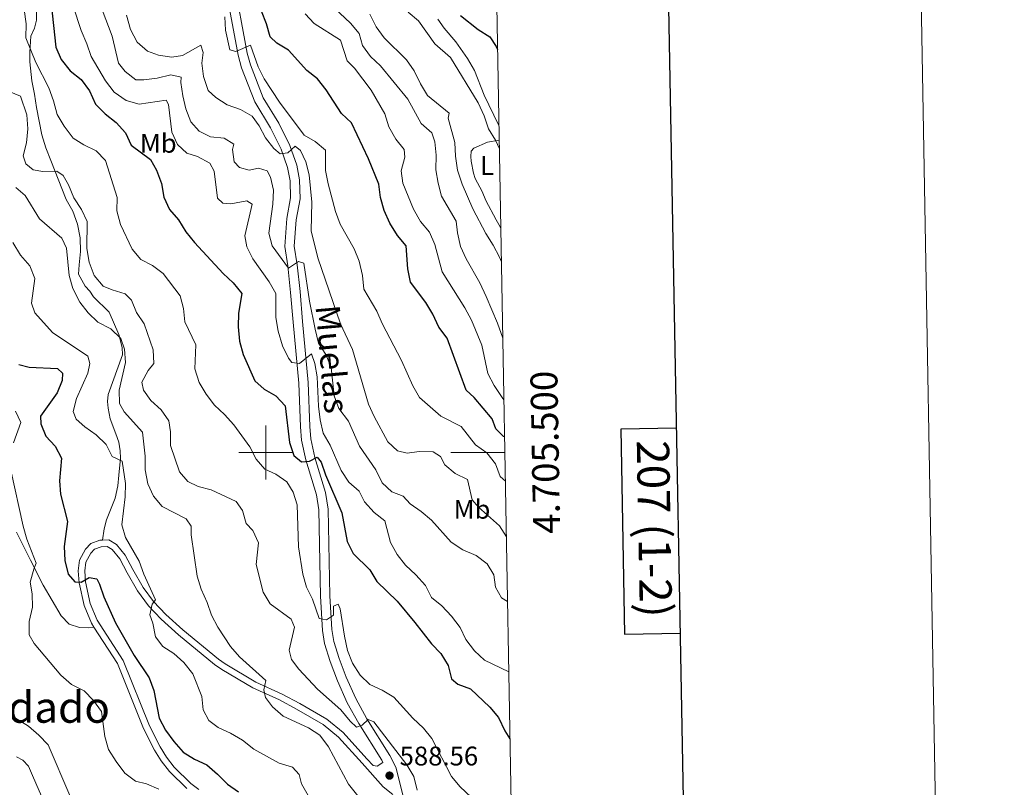
# Model space of a CAD drawing. Units: metres. Extents: x 620767 to 625274, y 703847 to 706895.
# Drawn here: x 624909 to 625274, y 705376 to 705661 of the extents above; entities that cross this region are included whole.
import ezdxf
from ezdxf.enums import TextEntityAlignment as Align

# ---------------------------------------------------------------- set-up
doc = ezdxf.new("R2010")
doc.units = ezdxf.units.M
doc.header["$MEASUREMENT"] = 0
doc.linetypes.add('DGN Style 3', pattern=[78.38639200000001, 55.99028000000001, -22.396112])
for name, color, linetype, lineweight in [('Carátula', 7, 'Continuous', 0), ('Elementos auxiliares', 7, 'Continuous', 0), ('Entidades rústicas y varios', 7, 'Continuous', 0), ('Relieve y altimetría', 7, 'Continuous', 0), ('Textos de rotulación', 7, 'Continuous', 0), ('Viales y ferrocarril', 7, 'Continuous', 0)]:
    doc.layers.add(name, color=color, linetype=linetype, lineweight=lineweight)
doc.styles.add('Style-Arial', font='txt')
doc.styles.add('Style-Arial Narrow', font='txt')
doc.styles.add('Style-font002', font='font002.shx')
doc.styles.add('Style-Helvetica-Narrow-Oblique', font='txt')
doc.styles.add('Style-Times New Roman', font='txt')

# ---------------------------------------------------------------- blocks, each defined once
blk = doc.blocks.new('5PATER_80')
at = {"layer": 'Relieve y altimetría', "linetype": 'Continuous', "lineweight": 0}
h = blk.add_hatch(color=250, dxfattribs=at)
edge = h.paths.add_edge_path()
edge.add_ellipse((1.001171767711639e-08, 1.001171767711639e-08), major_axis=(-1.095731443231309, -1.110710700762829), ratio=0.999422240966032, start_angle=0, end_angle=360)

msp = doc.modelspace()

# ---------------------------------------------------------------- linework, layer by layer
at = {"layer": 'Carátula', "color": 7, "linetype": 'Continuous', "lineweight": 0}
for p, q in [((625000, 705490), (625000, 705510)), ((624990, 705500), (625010, 705500)), ((625088.7069999999, 705500), (625068.7069999999, 705500))]:
    msp.add_line(p, q, dxfattribs=at)
at = {"layer": 'Carátula', "color": 7, "linetype": 'Continuous', "lineweight": 30, "flags": 128}
for points in [[(621576.3030000001, 706617.852), (621621.0800000001, 704203.2749999999), (625175.46, 704269.189), (625130.736, 706680.7650000001), (621576.3030000001, 706617.852)], [(625152.4650000001, 705509.0789999999), (625131.8119999999, 705508.713), (625133.1610000001, 705432.5530000001), (625153.8770000001, 705432.9180000001)]]:
    msp.add_lwpolyline(points, dxfattribs=at)
at = {"layer": 'Carátula', "color": 7, "linetype": 'Continuous', "lineweight": 0}
msp.add_3dface([(620819.7720000001, 703846.5390000001), (625274.0689999999, 703925.378), (625221.51, 706894.9240000001), (620767.212, 706816.085)], dxfattribs=at)
at = {"layer": 'Elementos auxiliares', "color": 250, "linetype": 'Continuous', "lineweight": 0}
msp.add_3dface([(621644.6200000001, 706569.1100000001), (625068.4299999999, 706629.73), (625109.95, 704316.47), (621685, 704255.8500000001)], dxfattribs=at)
at = {"layer": 'Entidades rústicas y varios', "color": 92, "linetype": 'Continuous', "lineweight": 0}
for points in [[(625087.213, 705583.216, 642.624), (625086.9809999999, 705583.75, 642.6510000000001), (625085.4839999999, 705586.375, 642.99), (625081.628, 705593.523, 642.6510000000001), (625080.3189999999, 705596.936, 642.6510000000001), (625077.7, 705601.781, 642.736), (625077.037, 705603.665, 642.821), (625076.257, 705608.1910000001, 642.9060000000001), (625076.0660000001, 705609.962, 642.99), (625076.2250000001, 705611.905, 642.99), (625077.1769999999, 705612.993, 643.16), (625082.2180000001, 705615.2209999999, 644.2620000000001), (625086.625, 705615.979, 644.927)], [(624907.423, 705387.0660000001, 562.047), (624909.794, 705385.7919999999, 562.047), (624911.896, 705383.5719999999, 562.217), (624913.4269999999, 705380.1699999999, 562.556), (624917.946, 705369.6470000001, 562.725)]]:
    msp.add_polyline3d(points, dxfattribs=at)
at = {"layer": 'Relieve y altimetría', "color": 30, "linetype": 'Continuous', "lineweight": 30, "flags": 128}
for points, elevation in [([(624920.317, 705666.541), (624922.048, 705650.433), (624924.0700000001, 705645.8600000001), (624927.3759999999, 705641.726), (624931.5249999999, 705638.4850000001), (624934.604, 705634.3060000001), (624936.8260000001, 705629.3759999999), (624940.317, 705625.797), (624944.477, 705622.4639999999), (624947.9820000001, 705618.7050000001), (624949.9880000001, 705614.0959999999), (624957.237, 705608.7490000001), (624959.46, 705604.7990000001), (624961.236, 705599.8940000001), (624962.176, 705594.774)], 600), ([(625088.6030000001, 705505.7779999999), (625088.257, 705505.9979999999), (625085.415, 705508.854), (625084.05, 705512.53), (625077.379, 705520.4210000001), (625074.4099999999, 705523.1359999999), (625067.362, 705542.49), (625064.2, 705546.531), (625061.9839999999, 705551.327), (625059.3840000001, 705555.7509999999), (625053.6980000001, 705563.304), (625052.7309999999, 705568.2250000001), (625052.0290000001, 705576.73), (625048.842, 705580.6000000001), (625045.9720000001, 705585.185), (625043.9450000001, 705589.878), (625042.605, 705594.6969999999), (625041.896, 705599.648), (625038.1410000001, 705609.003), (625031.7579999999, 705622.423), (625028.0449999999, 705625.862), (625022.354, 705634.6159999999), (625019.175, 705638.771), (625015.2, 705641.871), (625008.405, 705649.369), (625004.1410000001, 705651.9850000001), (625001.6640000001, 705654.3559999999), (625000.2609999999, 705659.155), (624998.362, 705663.8319999999)], 625), ([(625072.217, 705662.2150000001), (625078.827, 705657.023), (625083.131, 705654.3219999999), (625085.5160000001, 705650.7350000001), (625086.0220000001, 705649.5830000001)], 650), ([(624962.176, 705594.774), (624964.3030000001, 705590.2490000001), (624967.6070000001, 705586.412), (624970.315, 705581.9820000001), (624973.4709999999, 705578.0090000001), (624984.132, 705566.429), (624987.8899999999, 705562.9920000001), (624991.0419999999, 705559.1059999999), (624989.862, 705551.6880000001), (624989.78, 705546.6880000001), (624990.1810000001, 705541.3160000001), (624991.6499999999, 705536.462), (624995.9610000001, 705526.685), (624999.348, 705523.588), (625003.7760000001, 705521.071), (625007.166, 705517.378), (625008.7309999999, 705503.7590000001), (625010.372, 705498.8929999999), (625013.237, 705496.5290000001), (625016.2039999999, 705496.8389999999), (625019.0760000001, 705498.3019999999), (625020.538, 705496.4539999999), (625022.1699999999, 705491.727), (625028.237, 705477.6410000001), (625030.129, 705466.9780000001), (625032.3659999999, 705462.506), (625038.6100000001, 705456.4099999999), (625041.233, 705452.148), (625048.6910000001, 705444.889), (625055.3640000001, 705436.9550000001), (625061.4510000001, 705429.017), (625065.003, 705425.3700000001), (625067.6470000001, 705420.949), (625068.935, 705416.0220000001), (625071.2930000001, 705414.0360000001), (625075.977, 705412.2520000001), (625083.1969999999, 705405.534), (625086.3500000001, 705401.6529999999), (625088.709, 705396.702), (625090.6130000001, 705393.7820000001)], 600), ([(624908.388, 705532.632), (624912.1699999999, 705531.6440000001), (624922.6440000001, 705531.2650000001), (624924.506, 705529.435), (624924.4469999999, 705526.7620000001), (624922.547, 705522.1359999999), (624916.3630000001, 705513.453), (624916.486, 705510.699), (624918.352, 705506.0619999999), (624921.798, 705502.348), (624924.175, 705497.9450000001), (624923.4820000001, 705489.5179999999), (624923.781, 705484.527), (624926.425, 705474.4310000001), (624925.1070000001, 705465.0719999999), (624925.423, 705459.969), (624926.6300000001, 705454.861), (624929.0719999999, 705451.9880000001)], 575), ([(624929.0719999999, 705451.9880000001), (624931.4340000001, 705451.916), (624934.3859999999, 705453.56), (624937.301, 705453.067), (624938.2760000001, 705451.1529999999), (624939.848, 705446.405), (624944.1680000001, 705436.7749999999), (624951.1159999999, 705424.6699999999), (624956.7380000001, 705416.3330000001), (624958.4909999999, 705411.649), (624960.476, 705401.3700000001), (624962.8160000001, 705396.9510000001), (624965.8459999999, 705392.709), (624969.3130000001, 705388.815), (624973.585, 705386.217), (624978.158, 705384.047), (624982.047, 705380.6610000001), (624985.7320000001, 705376.865), (624989.902, 705374.1030000001)], 575)]:
    msp.add_lwpolyline(points, dxfattribs=dict(at, elevation=elevation))
at = {"layer": 'Relieve y altimetría', "color": 30, "linetype": 'Continuous', "lineweight": 0, "flags": 128}
for points, elevation in [([(624928.557, 705665.6669999999), (624931.436, 705656.6400000001), (624933.5819999999, 705651.7860000001), (624935.1769999999, 705647.0460000001), (624940.47, 705638.0320000001), (624943.6880000001, 705633.7250000001), (624948.1399999999, 705630.676), (624952.9720000001, 705629.3770000001), (624963.04, 705630.851), (624963.912, 705629.243), (624965.175, 705618.8870000001), (624967.183, 705614.3189999999), (624970.6810000001, 705611.1669999999), (624974.6529999999, 705609.9199999999), (624979.216, 705607.365), (624980.815, 705604.4550000001), (624982.108, 705594.4110000001), (624984.1030000001, 705592.5860000001), (624986.9650000001, 705592.2690000001), (624992.919, 705593.469), (624994.8899999999, 705592.1780000001), (624992.163, 705580.486), (624992.926, 705576.337), (624995.223, 705571.895), (625001.202, 705563.4010000001), (625003.7069999999, 705559.068), (625003.744, 705550.189), (625004.5390000001, 705545.05), (625006.2220000001, 705539.6400000001), (625008.3859999999, 705535.02), (625009.658, 705533.4299999999), (625012.5220000001, 705533.0689999999), (625016.9480000001, 705536.6030000001), (625018.22, 705533.0109999999), (625019.0179999999, 705528.074), (625019.547, 705517.229), (625020.1769999999, 705512.095), (625021.223, 705507.2050000001), (625023.842, 705502.736), (625027.952, 705493.396), (625030.7749999999, 705488.983), (625034.662, 705485.6410000001), (625036.6159999999, 705481.7239999999), (625040.1740000001, 705477.788), (625044.108, 705474.6780000001), (625046.236, 705466.578), (625048.7919999999, 705462.1529999999), (625051.7960000001, 705458.156), (625055.713, 705454.6300000001), (625059.2280000001, 705450.648), (625061.4950000001, 705446.182), (625065.263, 705443.041), (625068.9480000001, 705439.2450000001), (625072.158, 705435.1159999999), (625074.246, 705430.5719999999), (625077.412, 705426.396), (625081.128, 705422.983), (625090.1669999999, 705418.6400000001)], 605), ([(625023.6470000001, 705666.69), (625031.439, 705659.399), (625034.6070000001, 705655.53), (625035.9010000001, 705651.1429999999), (625038.8189999999, 705647.0819999999), (625042.6200000001, 705643.5800000001), (625052.6780000001, 705631.155), (625057.6610000001, 705622.21), (625061.5530000001, 705618.7350000001), (625062.7720000001, 705615.362), (625063.2649999999, 705610.3859999999), (625063.146, 705604.967), (625063.9029999999, 705599.9720000001), (625065.2520000001, 705595.155), (625070.6699999999, 705585.946), (625071.1300000001, 705581.605), (625072.2919999999, 705576.4950000001), (625074.315, 705571.922), (625079.443, 705562.9439999999), (625081.756, 705557.871), (625085.9299999999, 705548.0889999999), (625087.9439999999, 705542.5090000001)], 635), ([(624910.3530000001, 705664.456), (624911.0789999999, 705659.148), (624910.9539999999, 705653.9809999999), (624914.6270000001, 705644.8), (624919.436, 705635.4029999999), (624921.166, 705630.54), (624922.55, 705625.44), (624925.196, 705621.2), (624928.5, 705616.7609999999), (624932.4820000001, 705614.2690000001), (624937.034, 705611.98), (624940.5079999999, 705608.3770000001), (624944.791, 705594.7039999999), (624944.7239999999, 705589.7010000001), (624946.078, 705584.6740000001), (624950.3659999999, 705575.463), (624953.6570000001, 705571.6980000001), (624957.9310000001, 705569.4809999999), (624961.905, 705566.4469999999), (624968.1769999999, 705558.2350000001), (624969.4550000001, 705553.531), (624969.9340000001, 705548.5530000001), (624974.006, 705540.013), (624973.7069999999, 705531.0260000001), (624975.3119999999, 705525.98), (624977.8899999999, 705521.696), (624980.9450000001, 705517.5959999999), (624984.6980000001, 705514.0719999999), (624988.1140000001, 705510.3090000001), (624994.129, 705502.1669999999), (624996.379, 705497.595), (624999.672, 705493.831), (625003.662, 705491.9569999999), (625007.801, 705489.163), (625010.142, 705485.348), (625011.638, 705480.575), (625012.1100000001, 705464.9909999999), (625013.72, 705454.915), (625015.1159999999, 705450.0900000001), (625017.324, 705445.5150000001), (625019.845, 705438.3900000001), (625022.5800000001, 705437.933), (625025.175, 705439.6070000001), (625025.156, 705443.0320000001), (625026.905, 705443.733), (625027.6059999999, 705441.9839999999), (625029.163, 705431.831), (625030.2949999999, 705426.574), (625032.1969999999, 705421.8530000001), (625035.021, 705417.396), (625038.55, 705413.8530000001), (625043.149, 705411.7509999999), (625047.477, 705409.244), (625054.604, 705401.3600000001), (625058.46, 705397.7050000001), (625061.6259999999, 705393.828), (625068.8729999999, 705379.747), (625072.145, 705375.9680000001), (625076.202, 705372.064)], 595), ([(624939.2390000001, 705664.3970000001), (624943.0090000001, 705654.619), (624945.2649999999, 705644.578), (624947.763, 705641.4410000001), (624951.814, 705638.4180000001), (624954.709, 705638.369), (624959.666, 705639.0249999999), (624964.7280000001, 705640.1950000001), (624968.638, 705639.3459999999), (624968.412, 705637.423), (624969.158, 705632.479), (624970.3659999999, 705627.5419999999), (624972.1359999999, 705622.771), (624975.318, 705619.264), (624979.459, 705617.223), (624984.5549999999, 705616.6939999999), (624988.166, 705614.541), (624987.632, 705612.56), (624988.284, 705607.916), (624990.291, 705605.825), (624993.852, 705604.783), (624997.287, 705605.6030000001), (625000.449, 705604.5430000001), (625001.7509999999, 705602.287), (625002.815, 705597.398), (625002.655, 705592.219), (625001.1240000001, 705581.4340000001), (625002.4010000001, 705576.729), (625008.3770000001, 705568.452), (625012.1840000001, 705570.8910000001), (625014.1259999999, 705570.2660000001), (625016.2550000001, 705556.182), (625018.2890000001, 705545.7550000001), (625019.587, 705540.6059999999), (625022.297, 705536.4040000001)], 610), ([(624948.3389999999, 705662.341), (624949.808, 705657.057), (624952.2420000001, 705652.3589999999), (624956.0419999999, 705648.969), (624960.2010000001, 705647.5079999999), (624965.152, 705646.773), (624969.105, 705647.416), (624975.879, 705651.189), (624976.757, 705648.469), (624976.2180000001, 705644.5719999999), (624976.842, 705639.6140000001), (624978.5830000001, 705634.4439999999), (624981.4169999999, 705631.767), (624985.5959999999, 705629.021), (624990.558, 705627.369), (624994.916, 705624.923), (624997.547, 705621.3160000001), (624999.8829999999, 705616.837), (625002.9850000001, 705612.8500000001), (625005.307, 705610.939), (625008.142, 705611.244)], 615), ([(624984.767, 705661.754), (624985.021, 705656.7590000001), (624986.604, 705649.5090000001), (624988.858, 705648.854), (624994.314, 705651.233), (624997.163, 705643.217), (624999.429, 705638.7590000001), (625005.067, 705630.0349999999), (625014.271, 705617.814), (625018.29, 705615.5020000001), (625022.139, 705612.2690000001), (625022.199, 705604.685), (625023.129, 705599.7720000001), (625025.858, 705589.496), (625027.6059999999, 705584.81), (625032.75, 705575.6529999999), (625034.6529999999, 705571.03), (625035.8189999999, 705565.6880000001), (625036.344, 705560.7069999999), (625041.2579999999, 705552.4920000001), (625043.156, 705547.8659999999), (625050.308, 705534.162), (625054.5549999999, 705524.7390000001), (625057.04, 705520.3970000001), (625064.8929999999, 705513.453), (625072.4909999999, 705509.6980000001), (625077.871, 705502.818), (625081.962, 705499.885), (625085.213, 705495.8470000001), (625086.986, 705491.1680000001), (625088.8970000001, 705489.4140000001)], 620), ([(625014.5430000001, 705662.919), (625017.925, 705659.2309999999), (625027.71, 705653.0490000001), (625030.229, 705645.463), (625032.8870000001, 705642.733), (625039.0390000001, 705634.5079999999), (625044.146, 705625.747), (625045.6540000001, 705620.875), (625048.2139999999, 705616.362), (625051.3910000001, 705612.5020000001), (625051.5390000001, 705609.6570000001), (625050.254, 705604.527), (625050.9010000001, 705600.017), (625054.8, 705590.4010000001), (625057.4569999999, 705585.7139999999), (625060.703, 705581.764), (625062.7720000001, 705577.21), (625065.425, 705567.0349999999), (625073.834, 705553.737), (625076.307, 705549.175), (625080.212, 705539.881), (625082.4450000001, 705529.291), (625084.8019999999, 705524.881), (625087.692, 705520.4029999999), (625088.3559999999, 705519.5490000001)], 630), ([(625038.6200000001, 705662.709), (625040.9809999999, 705658.0930000001), (625043.915, 705653.953), (625052.202, 705645.8030000001), (625055.057, 705641.6980000001), (625057.3640000001, 705636.8219999999), (625059.953, 705632.5320000001), (625068.0349999999, 705626.04), (625067.6740000001, 705624.155), (625070.1710000001, 705615.0549999999), (625070.4240000001, 705610.061), (625071.1950000001, 705604.872), (625072.815, 705599.6869999999), (625076.8870000001, 705590.4169999999), (625081.6910000001, 705581.26), (625084.372, 705577.0190000001), (625086.686, 705572.5860000001), (625087.435, 705570.837)], 640), ([(625052.7690000001, 705663.5260000001), (625056.6170000001, 705660.3230000001), (625062.679, 705651.78), (625068.56, 705646.6980000001), (625078.837, 705629.8019999999), (625081.007, 705625.048), (625082.646, 705620.226), (625085.2990000001, 705615.9850000001), (625086.6840000001, 705612.7180000001)], 645), ([(624904.696, 705633.969), (624908.908, 705632.3319999999), (624911.308, 705625.408), (624911.629, 705620.216), (624911.148, 705615.033), (624909.943, 705610.129), (624910.9650000001, 705607.149), (624913.6910000001, 705604.912), (624917.233, 705604.3130000001), (624922.3859999999, 705604.4990000001), (624924.817, 705602.871), (624926.7990000001, 705599.355), (624928.7930000001, 705594.55), (624931.6540000001, 705590.2720000001), (624933.753, 705585.713), (624933.547, 705575.7609999999), (624934.443, 705570.639), (624936.3060000001, 705565.7820000001), (624939.5989999999, 705561.791), (624942.9539999999, 705560.3829999999), (624947.824, 705558.9539999999), (624950.1130000001, 705556.5190000001), (624952.051, 705551.9780000001), (624954.8570000001, 705547.8389999999), (624958.2320000001, 705538.1030000001), (624958.406, 705533.081), (624956.3910000001, 705530.5009999999), (624953.967, 705526.1000000001), (624954.584, 705523.122), (624957.287, 705519.371), (624961.1799999999, 705515.896), (624964.004, 705511.7679999999), (624964.619, 705507.639), (624964.605, 705502.629), (624967.9510000001, 705492.7919999999), (624971.0930000001, 705489.1939999999), (624974.9099999999, 705487.406), (624979.774, 705486.1100000001), (624988.95, 705481.844), (624991.328, 705478.4820000001)], 590), ([(625008.142, 705611.244), (625010.922, 705613.7690000001), (625012.818, 705612.163), (625014.8330000001, 705607.8929999999), (625016.0630000001, 705603.0460000001), (625017.03, 705592.9280000001), (625016.773, 705582.348), (625019.2609999999, 705572.2919999999), (625027.7620000001, 705547.7579999999), (625032.131, 705538.311), (625038.111, 705517.9750000001), (625040.1570000001, 705513.412), (625045.2320000001, 705503.9639999999), (625048.895, 705500.656), (625052.4070000001, 705499.746), (625056.919, 705500.3470000001), (625062.084, 705500.2650000001), (625064.788, 705498.5179999999), (625066.4380000001, 705495.432), (625070.2450000001, 705492.19), (625074.8729999999, 705490.0020000001), (625076.629, 705482.4469999999), (625078.8870000001, 705479.7010000001), (625086.7180000001, 705472.7520000001), (625089.2690000001, 705468.693)], 615), ([(624907.257, 705598.439), (624910.686, 705595.388), (624916.013, 705586.7250000001), (624924.3400000001, 705579.577), (624925.9720000001, 705575.912), (624926.962, 705565.6769999999), (624928.419, 705560.8970000001), (624931.003, 705555.889), (624934.0320000001, 705551.842), (624937.6300000001, 705548.3700000001), (624942.4839999999, 705545.8999999999), (624946.1610000001, 705542.281), (624947.581, 705538.3840000001), (624947.9010000001, 705533.3859999999), (624945.544, 705523.2150000001), (624945.6699999999, 705518.209), (624947.46, 705515.1499999999), (624954.2280000001, 705507.5249999999), (624955.2250000001, 705498.676), (624955.183, 705493.646), (624956.2620000001, 705488.399), (624958.3759999999, 705483.868), (624961.4979999999, 705479.952), (624970.4580000001, 705475.415), (624972.27, 705472.693), (624972.284, 705469.3999999999), (624974.5700000001, 705454.061), (624975.9480000001, 705449.254), (624978.2490000001, 705444.3910000001), (624979.787, 705439.6329999999), (624982.2050000001, 705435.227), (624986.9450000001, 705428.003), (624990.1869999999, 705424.1969999999), (625000.0549999999, 705415.416), (624999.324, 705411.868), (624999.895, 705409.0449999999), (625002.494, 705405.646), (625006.435, 705402.084), (625015.882, 705397.788), (625020.064, 705395.05), (625023.317, 705390.77), (625030.7390000001, 705376.9580000001), (625037.061, 705368.919)], 585), ([(624906.111, 705577.925), (624908.949, 705573.288), (624912.422, 705569.26), (624914.247, 705564.5889999999), (624912.993, 705555.446), (624914.2679999999, 705551.81), (624920.807, 705544.6240000001), (624933.9839999999, 705535.7790000001), (624934.726, 705533.098), (624933.9099999999, 705529.4569999999), (624929.7010000001, 705520.058), (624928.494, 705515.199), (624929.5959999999, 705512.4439999999), (624932.797, 705509.517), (624937.065, 705506.592), (624940.7420000001, 705502.9739999999), (624942.9950000001, 705498.476), (624946.7139999999, 705496.788), (624947.926, 705488.565), (624947.7679999999, 705483.567), (624946.611, 705473.1540000001), (624947.976, 705468.4979999999), (624953.0090000001, 705459.6410000001), (624954.7609999999, 705454.8600000001), (624959.024, 705445.273), (624957.8049999999, 705443.6610000001), (624956.9580000001, 705439.7080000001), (624958.071, 705436.6869999999), (624959.0989999999, 705431.615), (624961.7520000001, 705427.996), (624965.8289999999, 705425.3740000001), (624969.531, 705422.017), (624972.909, 705417.869), (624976.193, 705409.5050000001), (624976.774, 705404.4580000001), (624978.9070000001, 705400.5490000001), (624982.318, 705397.8970000001), (624986.8589999999, 705395.8030000001), (624991.355, 705393.1740000001), (624995.5760000001, 705389.862), (625000.212, 705387.2390000001), (625004.9750000001, 705384.713), (625009.939, 705383.199), (625012.4180000001, 705380.506), (625013.2409999999, 705377.027), (625015.679, 705372.662)], 580), ([(625022.297, 705536.4040000001), (625024.2280000001, 705531.635), (625025.311, 705521.0150000001), (625027.0560000001, 705516.3160000001), (625030.713, 705511.6440000001), (625034.777, 705502.3219999999), (625040.8200000001, 705493.5390000001), (625043.1680000001, 705488.7930000001), (625046.79, 705485.395), (625051, 705483.8030000001), (625053.527, 705481.023), (625057.6159999999, 705478.135), (625061.4439999999, 705474.916), (625068.8030000001, 705466.753), (625073.1610000001, 705463.8319999999), (625078.058, 705461.781), (625082.1130000001, 705458.669), (625084.5660000001, 705454.551), (625085.21, 705450.085), (625087.5260000001, 705446.05), (625089.6980000001, 705444.7620000001)], 610), ([(624907.119, 705515.3770000001), (624909.132, 705511.1499999999), (624906.396, 705503.6410000001)], 570), ([(624905.3700000001, 705493.4280000001), (624909.906, 705472.7139999999), (624911.287, 705467.815), (624914.7960000001, 705458.983), (624913.875, 705456.673), (624912.604, 705451.8300000001), (624913.345, 705447.6159999999), (624913.3670000001, 705442.6140000001), (624912.2010000001, 705437.3300000001), (624912.1499999999, 705432.3289999999), (624913.9909999999, 705429.1329999999), (624923.949, 705417.3840000001), (624927.8430000001, 705413.865), (624932.621, 705411.497), (624936.074, 705407.913), (624939.0190000001, 705403.844), (624940.273, 705394.5730000001), (624941.618, 705389.757), (624944.5149999999, 705385.284), (624947.6880000001, 705380.9750000001), (624951.675, 705377.9580000001), (624955.6969999999, 705377.0160000001), (624960.267, 705374.9880000001)], 570), ([(624991.328, 705478.4820000001), (624992.6510000001, 705473.656), (624995.219, 705471.0460000001), (624997.25, 705466.4709999999), (624996.368, 705458.4169999999), (624998.9990000001, 705448.165), (625001.5789999999, 705443.8770000001), (625009.412, 705438.172), (625010.6130000001, 705435.199), (625008.6780000001, 705426.703), (625009.5449999999, 705423.226), (625012.2890000001, 705419.5660000001), (625019.1540000001, 705412.1429999999), (625027.825, 705404.462), (625031.2609999999, 705400.254), (625033.673, 705398.048), (625035.733, 705398.763), (625037.9510000001, 705400.909), (625040.038, 705400.023), (625052.273, 705384.104), (625054.913, 705379.7720000001), (625056.1200000001, 705374.6640000001)], 590), ([(624903.145, 705403.8530000001), (624911.9709999999, 705398.406), (624915.811, 705395.1059999999), (624919.216, 705391.4439999999), (624927.3119999999, 705372.702)], 565)]:
    msp.add_lwpolyline(points, dxfattribs=dict(at, elevation=elevation))
at = {"layer": 'Viales y ferrocarril', "color": 250, "linetype": 'DGN Style 3', "lineweight": 0}
for points in [[(624984.611, 705675.193, 622.6800000000001), (624989.6840000001, 705647.486, 619.62), (624990.994, 705642.8160000001, 619.119), (624995.8740000001, 705630.173, 617.593), (625001.7760000001, 705620.558, 616.236), (625005.6470000001, 705612.587, 615.049), (625008.0860000001, 705605.7990000001, 614.71), (625008.977, 705600.8970000001, 614.265), (625009.1680000001, 705594.5, 613.523), (625007.773, 705586.8729999999, 612.336), (625007.0349999999, 705576.4720000001, 610.8100000000001), (625008.158, 705569.2679999999, 609.792), (625009.219, 705559.4369999999, 608.605), (625010.1140000001, 705548.352, 606.74), (625012.2479999999, 705525.818, 603.474), (625012.8260000001, 705509.4920000001, 601.822), (625013.2579999999, 705504.5419999999, 601.266), (625014.7919999999, 705497.3430000001, 600.296), (625018.756, 705484.328, 599.168), (625019.621, 705478.73, 598.487), (625020.253, 705446.7239999999, 595.717), (625021.0430000001, 705433.9880000001, 594.53), (625021.804, 705429.0800000001, 593.927), (625023.916, 705422.4580000001, 593.004), (625026.55, 705415.2779999999, 592.325), (625030.2509999999, 705407.121, 590.969), (625034.5120000001, 705399.3910000001, 590.121), (625042.9950000001, 705385.7960000001, 588.595), (625043.398, 705384.994, 588.559), (625041.325, 705383.6259999999, 588.221), (625039.8459999999, 705383.872, 587.8820000000001), (625037.5109999999, 705386.3489999999, 587.8820000000001), (625028.706, 705396.067, 587.129), (625022.629, 705401.084, 587.03), (625012.611, 705406.865, 586.695), (625006.092, 705410.3570000001, 585.678), (624996.328, 705414.7720000001, 584.321), (624984.935, 705421.51, 583.485), (624982.4210000001, 705423.274, 583.304), (624969.209, 705434.165, 581.269), (624962.8570000001, 705439.889, 580.251), (624958.283, 705444.669, 579.743), (624954.4439999999, 705449.9269999999, 579.234), (624950.6329999999, 705456.565, 578.216), (624947.858, 705461.915, 578.216), (624944.611, 705465.8640000001, 577.538), (624941.774, 705467.6059999999, 577.199), (624939.4380000001, 705467.5020000001, 576.851)], [(624939.4380000001, 705467.5020000001, 576.851), (624939.962, 705471.7080000001, 577.02), (624940.9280000001, 705474.9990000001, 577.19), (624944.0390000001, 705483.0590000001, 578.3770000000001), (624945.034, 705487.6869999999, 578.3770000000001), (624945.4839999999, 705491.578, 579.0550000000001), (624946.048, 705497.8770000001, 579.564), (624945.923, 705500.675, 580.073), (624945.4269999999, 705503.8130000001, 580.581), (624944.3970000001, 705506.9709999999, 580.751), (624942.189, 705512.568, 581.768), (624941.433, 705516.5390000001, 582.277), (624941.2820000001, 705518.935, 582.447), (624941.4299999999, 705521.612, 582.7860000000001), (624946.7849999999, 705536.2239999999, 584.6510000000001), (624946.7490000001, 705539.0260000001, 584.821), (624945.4210000001, 705543.861, 585.16), (624941.848, 705552.1570000001, 586.517), (624935.99, 705557.7690000001, 586.686), (624934.737, 705559.9380000001, 586.856), (624932.9180000001, 705561.815, 587.025), (624930.5390000001, 705566.2479999999, 587.365), (624930.7420000001, 705569.683, 587.873), (624931.2749999999, 705574.6910000001, 587.873), (624931.0959999999, 705579.7110000001, 588.212), (624930.067, 705584.827, 588.3820000000001), (624928.3870000001, 705589.558, 588.891), (624925.9199999999, 705593.987, 588.891), (624920.2479999999, 705608.419, 589.908), (624918.3489999999, 705613.095, 590.926), (624916.8859999999, 705617.97, 591.434), (624914.8330000001, 705628.068, 592.282), (624914.1229999999, 705633.02, 592.282), (624913.102, 705637.959, 592.622), (624912.4739999999, 705645.051, 593.9780000000001), (624912.402, 705648.652, 594.487), (624912.851, 705654.5460000001, 595.165), (624914.0970000001, 705657.538, 596.352), (624914.8570000001, 705660.4639999999, 597.0310000000001), (624914.898, 705663.537, 597.2)], [(625063.824, 705660.835, 646.772), (625066.1969999999, 705657.5150000001, 646.772), (625070.5630000001, 705652.4140000001, 646.264), (625074.8870000001, 705646.244, 645.924), (625077.4450000001, 705641.774, 645.755), (625081.0519999999, 705632.7239999999, 645.076), (625086.354, 705621.6130000001, 645.246)], [(624936.2139999999, 705435.237, 573.58), (624934.094, 705434.875, 573.58), (624930.8800000001, 705435.088, 573.41), (624927, 705436.294, 572.732), (624924.0590000001, 705439.3670000001, 572.392), (624917.321, 705450.7690000001, 571.545), (624912.682, 705459.996, 570.018), (624907.4550000001, 705470.443, 569.001)], [(624939.4380000001, 705467.5020000001, 576.851), (624938.355, 705467.4539999999, 576.69), (624935.118, 705466.1969999999, 576.521), (624933.0730000001, 705464.148, 575.842), (624930.898, 705460.0460000001, 575.333), (624930.3600000001, 705456.1510000001, 574.825), (624930.737, 705451.673, 574.486), (624932.5390000001, 705443.21, 574.146), (624935.325, 705436.615, 573.638), (624936.2139999999, 705435.237, 573.58)], [(624936.2139999999, 705435.237, 573.58), (624944.9439999999, 705421.716, 573.013), (624954.6070000001, 705397.5619999999, 572.5260000000001), (624958.692, 705389.5260000001, 572.3820000000001), (624961.1410000001, 705385.5689999999, 572.2810000000001), (624964.212, 705381.6259999999, 572.096), (624970.6300000001, 705375.342, 571.751)]]:
    msp.add_polyline3d(points, dxfattribs=at)
at = {"layer": 'Viales y ferrocarril', "color": 250, "linetype": 'Continuous', "lineweight": 0}
for points in [[(624988.058, 705675.8640000001, 622.6800000000001), (624993.1089999999, 705648.2779999999, 619.62), (624994.3300000001, 705643.925, 619.119), (624999.034, 705631.736, 617.593), (625004.8589999999, 705622.247, 616.236), (625008.888, 705613.9510000001, 615.049), (625011.4890000001, 705606.713, 614.71), (625012.479, 705601.2650000001, 614.265), (625012.689, 705594.233, 613.523), (625011.2620000001, 705586.4310000001, 612.336), (625010.5660000001, 705576.6200000001, 610.8100000000001), (625011.6399999999, 705569.727, 609.792), (625012.7150000001, 705559.7660000001, 608.605), (625013.612, 705548.658, 606.74), (625015.754, 705526.0449999999, 603.474), (625016.3319999999, 705509.706, 601.822), (625016.737, 705505.0619999999, 601.266), (625018.1950000001, 705498.2220000001, 600.296), (625022.1880000001, 705485.111, 599.168), (625023.1270000001, 705479.034, 598.487), (625023.7620000001, 705446.8670000001, 595.717), (625024.538, 705434.3659999999, 594.53), (625025.2320000001, 705429.8870000001, 593.927), (625027.2390000001, 705423.5959999999, 593.004), (625029.8019999999, 705416.6100000001, 592.325), (625033.392, 705408.696, 590.969), (625037.541, 705401.169, 590.121), (625046.0590000001, 705387.5190000001, 588.595), (625048.2550000001, 705383.1610000001, 588.4250000000001), (625051.2420000001, 705371.439, 588.086)], [(624975.1100000001, 705374.936, 571.6030000000001), (624972.219, 705377.1680000001, 571.751), (624966.0190000001, 705383.2390000001, 572.096), (624963.1270000001, 705386.9510000001, 572.2810000000001), (624960.8, 705390.7110000001, 572.3820000000001), (624956.81, 705398.56, 572.5260000000001), (624947.101, 705422.8300000001, 573.013), (624937.469, 705437.7490000001, 573.638), (624934.855, 705443.9380000001, 574.146), (624933.132, 705452.027, 574.486), (624932.791, 705456.0860000001, 574.825), (624933.233, 705459.291, 575.333), (624935.0390000001, 705462.696, 575.842), (624936.4680000001, 705464.128, 576.521), (624938.8589999999, 705465.057, 576.69), (624941.1399999999, 705465.158, 577.199), (624943.0009999999, 705464.0160000001, 577.538), (624945.8289999999, 705460.5760000001, 578.216), (624948.5109999999, 705455.406, 578.216), (624952.413, 705448.608, 579.234), (624956.425, 705443.1140000001, 579.743), (624961.172, 705438.1529999999, 580.251), (624967.6300000001, 705432.3330000001, 581.269), (624980.9550000001, 705421.3489999999, 583.304), (624983.6229999999, 705419.477, 583.485), (624995.2110000001, 705412.6240000001, 584.321), (625005.0220000001, 705408.1880000001, 585.678), (625011.436, 705404.7520000001, 586.695), (625021.2450000001, 705399.091, 587.03), (625027.0320000001, 705394.314, 587.129), (625035.719, 705384.726, 587.8820000000001), (625043.541, 705375.952, 587.8820000000001), (625047.1969999999, 705373.092, 588.158)]]:
    msp.add_polyline3d(points, dxfattribs=at)

# ---------------------------------------------------------------- block references
at = {"layer": 'Relieve y altimetría', "color": 250, "linetype": 'Continuous', "lineweight": 0}
msp.add_blockref('5PATER_80', (625045.9070000001, 705380.0889999999, 588.559), dxfattribs=at)

# ---------------------------------------------------------------- texts
at = {"layer": 'Carátula', "color": 7, "linetype": 'Continuous', "lineweight": 0, "style": 'Style-font002'}
msp.add_text('4.705.500', height=10.000002, rotation=91.0282741019464, dxfattribs=at).set_placement((625098.7069343054, 705500.0001332988), align=Align.TOP_CENTER)
msp.add_text('207 (1-2)', height=11.999994, rotation=271.014006379171, dxfattribs=at).set_placement((625144.234686337, 705471.6674819933), align=Align.MIDDLE_CENTER)
at = {"layer": 'Entidades rústicas y varios', "color": 92, "linetype": 'Continuous', "lineweight": 0, "style": 'Style-Arial Narrow'}
for s, p in [('Mb', (624960.0918623526, 705614.798001, 602.171)), ('L', (625082.0791597834, 705606.544001, 645.747)), ('Mb', (625076.5088623527, 705478.9280009998, 614.273))]:
    msp.add_text(s, height=7.000002, dxfattribs=at).set_placement(p, align=Align.MIDDLE_CENTER)
at = {"layer": 'Textos de rotulación', "color": 250, "linetype": 'Continuous', "lineweight": 0, "style": 'Style-Helvetica-Narrow-Oblique'}
msp.add_text('Muelas', height=9, rotation=274.967000008322, dxfattribs=at).set_placement((625020.1691518766, 705534.3043724915, 610.856), align=Align.CENTER)
at = {"layer": 'Textos de rotulación', "color": 250, "linetype": 'Continuous', "lineweight": 0, "style": 'Style-Times New Roman'}
msp.add_text('El Vedado', height=11.500002, dxfattribs=at).set_placement((624905.7780359667, 705405.4440009999, 570.798), align=Align.MIDDLE_CENTER)
at = {"layer": 'Textos de rotulación', "color": 250, "linetype": 'Continuous', "lineweight": 0, "style": 'Style-Arial'}
msp.add_text('588.56', height=7.000002, dxfattribs=at).set_placement((625049.6570000001, 705383.8389999999, 588.559))

doc.saveas('drawing.dxf')
